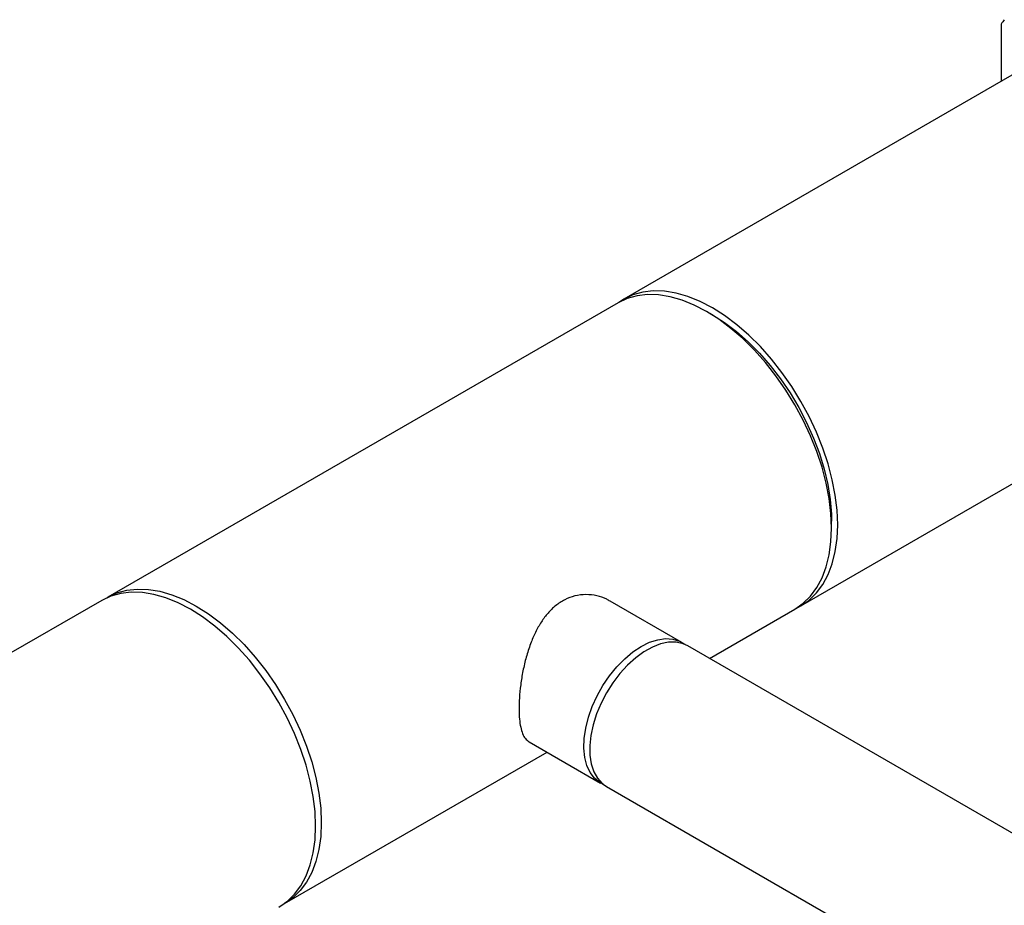
# Model space of a CAD drawing. Units: inches. Extents: x 8.6 to 37, y 4.7 to 25.4.
# Drawn here: x 18.6 to 19.5, y 19.7 to 20.6 of the extents above; entities that cross this region are included whole.
import ezdxf

# ---------------------------------------------------------------- set-up
doc = ezdxf.new("R2010")
doc.units = ezdxf.units.IN
doc.header["$MEASUREMENT"] = 0

msp = doc.modelspace()

# ---------------------------------------------------------------- linework, layer by layer
at = {"color": 7, "linetype": 'Continuous', "lineweight": 25}
for p, q in [((19.54268, 20.5765), (19.54268, 20.52132)), ((19.59956, 20.55415), (19.17841, 20.31103)), ((19.17287, 20.30749), (18.68041, 20.0232)), ((19.26392, 20.29575), (19.25824, 20.29903)), ((19.3494, 20.01483), (19.76952, 20.25736)), ((19.37893, 20.08997), (19.37893, 20.09653)), ((18.67458, 20.02018), (18.40299, 19.86339)), ((19.23443, 19.97959), (19.16534, 20.01948)), ((19.26109, 19.9642), (19.34357, 20.01181)), ((19.69066, 19.71622), (19.24011, 19.97631)), ((19.08697, 19.88372), (19.15606, 19.84384)), ((18.85111, 19.72752), (19.10433, 19.8737)), ((19.16174, 19.84056), (19.61969, 19.57619))]:
    msp.add_line(p, q, dxfattribs=at)
at = {"color": 7, "linetype": 'Continuous', "lineweight": 25, "flags": 128}
for points in [[(19.3494, 20.21231), (19.34061, 20.22658), (19.33108, 20.24025), (19.3209, 20.25317), (19.31018, 20.26522), (19.299, 20.27629), (19.28749, 20.28626), (19.27575, 20.29505), (19.2639, 20.30256), (19.25205, 20.30873), (19.24031, 20.3135), (19.2288, 20.31681), (19.21763, 20.31865), (19.2069, 20.31898), (19.19672, 20.31781), (19.18719, 20.31515), (19.1784, 20.31102), (19.17349, 20.30784)], [(19.25822, 20.29904), (19.24639, 20.3052), (19.23467, 20.30996), (19.22318, 20.31327), (19.21203, 20.3151), (19.20132, 20.31543), (19.19116, 20.31426), (19.18164, 20.31161), (19.17287, 20.30749)], [(19.34357, 20.01181), (19.34357, 20.01181), (19.35153, 20.01736), (19.35859, 20.02427), (19.36468, 20.03249), (19.36974, 20.04193), (19.37373, 20.05251), (19.37661, 20.06411), (19.37835, 20.07664), (19.37893, 20.08997), (19.37835, 20.10397), (19.37661, 20.1185), (19.37373, 20.13343), (19.36974, 20.14861), (19.36468, 20.1639), (19.35859, 20.17915), (19.35153, 20.19421), (19.34357, 20.20894), (19.3348, 20.22319), (19.32528, 20.23684), (19.31512, 20.24973), (19.30441, 20.26176), (19.29326, 20.27281), (19.28177, 20.28277), (19.27005, 20.29154), (19.25822, 20.29904)], [(19.2639, 20.29576), (19.27554, 20.28836), (19.28706, 20.27967), (19.29834, 20.26979), (19.30926, 20.25881), (19.31973, 20.24684), (19.32961, 20.23402), (19.33883, 20.22046), (19.34727, 20.20632), (19.35486, 20.19173), (19.36152, 20.17684), (19.36717, 20.16181), (19.37177, 20.14679), (19.37526, 20.13194), (19.3776, 20.11741), (19.37878, 20.10334), (19.37893, 20.09653)], [(19.34417, 20.01217), (19.3494, 20.01484), (19.35737, 20.02039), (19.36444, 20.02732), (19.37054, 20.03555), (19.37562, 20.04501), (19.37961, 20.0556), (19.3825, 20.06723), (19.38424, 20.07978), (19.38482, 20.09313), (19.38424, 20.10715), (19.3825, 20.12171), (19.37961, 20.13667), (19.37562, 20.15187), (19.37054, 20.16719), (19.36444, 20.18247), (19.35737, 20.19755), (19.3494, 20.21231)], [(18.84558, 19.92145), (18.83679, 19.93573), (18.82726, 19.9494), (18.81708, 19.96232), (18.80635, 19.97437), (18.79518, 19.98544), (18.78367, 19.99541), (18.77193, 20.0042), (18.76008, 20.01171), (18.74823, 20.01788), (18.73649, 20.02265), (18.72498, 20.02596), (18.7138, 20.02779), (18.70308, 20.02813), (18.6929, 20.02696), (18.68337, 20.0243), (18.67458, 20.02018)], [(18.67981, 20.02284), (18.68041, 20.0232), (18.68918, 20.02732), (18.6987, 20.02997), (18.70886, 20.03114), (18.71957, 20.0308), (18.73072, 20.02897), (18.74221, 20.02566), (18.75393, 20.02091), (18.76576, 20.01475), (18.77759, 20.00725), (18.78931, 19.99848), (18.8008, 19.98852), (18.81195, 19.97747), (18.82266, 19.96544), (18.83282, 19.95254), (18.84234, 19.9389), (18.85111, 19.92465), (18.85907, 19.90992), (18.86612, 19.89486), (18.87221, 19.87961), (18.87728, 19.86432), (18.88127, 19.84914), (18.88415, 19.83421), (18.88589, 19.81967), (18.88647, 19.80568), (18.88589, 19.79235), (18.88415, 19.77982), (18.88127, 19.76821), (18.87728, 19.75764), (18.87221, 19.7482), (18.86612, 19.73998), (18.85907, 19.73307), (18.85111, 19.72752), (18.8505, 19.72717)], [(19.159, 19.84238), (19.15534, 19.84426), (19.15017, 19.84846), (19.14595, 19.854), (19.14279, 19.86077), (19.14074, 19.86863), (19.13986, 19.87741), (19.14015, 19.88691), (19.14162, 19.89695), (19.14424, 19.9073), (19.14794, 19.91775), (19.15264, 19.92806), (19.15826, 19.93803), (19.16466, 19.94744), (19.17172, 19.95608), (19.17928, 19.96378), (19.18717, 19.97037), (19.19524, 19.97571)], [(19.24011, 19.97631), (19.23559, 19.97838), (19.22893, 19.97983), (19.22166, 19.97976), (19.21396, 19.97816), (19.20598, 19.97508), (19.19789, 19.97059), (19.18986, 19.96476), (19.18208, 19.95774), (19.17469, 19.94966), (19.16786, 19.94071), (19.16174, 19.93107)], [(19.19524, 19.97571), (19.20331, 19.97969), (19.21121, 19.98222), (19.21877, 19.98324), (19.22582, 19.98274), (19.23223, 19.98073), (19.23717, 19.97778)], [(19.16174, 19.93107), (19.15645, 19.92094), (19.15211, 19.91055), (19.14881, 19.90012), (19.14662, 19.88986), (19.14559, 19.87999), (19.14573, 19.87074), (19.14706, 19.86229), (19.14953, 19.85482), (19.1531, 19.84849), (19.15769, 19.84344), (19.16174, 19.84056)], [(18.84557, 19.72398), (18.84558, 19.72399), (18.85355, 19.72954), (18.86062, 19.73646), (18.86672, 19.74469), (18.87179, 19.75415), (18.87579, 19.76475), (18.87867, 19.77637), (18.88041, 19.78892), (18.881, 19.80227), (18.88041, 19.8163), (18.87867, 19.83086), (18.87579, 19.84581), (18.87179, 19.86102), (18.86672, 19.87634), (18.86062, 19.89161), (18.85355, 19.9067), (18.84558, 19.92145)]]:
    msp.add_lwpolyline(points, dxfattribs=at)
at = {"color": 7, "linetype": 'Continuous', "lineweight": 25}
msp.add_arc((19.61891, 20.52606), 0.09141, 143.28807, 146.51059, dxfattribs=at)
msp.add_open_spline([(19.16521, 20.01926), (19.16413, 20.01995), (19.16025, 20.02246), (19.15232, 20.02491), (19.14188, 20.0262), (19.13132, 20.02492), (19.1214, 20.02119), (19.11266, 20.01553), (19.10511, 20.00816), (19.09859, 19.99949), (19.09299, 19.98947), (19.0881, 19.97801), (19.08409, 19.96545), (19.08093, 19.95207), (19.07873, 19.9387), (19.0775, 19.92615), (19.07715, 19.91495), (19.07759, 19.90544), (19.07876, 19.89756), (19.08067, 19.89124), (19.08329, 19.88645), (19.08577, 19.88464), (19.08699, 19.88375)], degree=3, knots=[0, 0, 0, 0, 0.020395, 0.073795, 0.129708, 0.185583, 0.237336, 0.289084, 0.336426, 0.383787, 0.433313, 0.482852, 0.537497, 0.592127, 0.647441, 0.702727, 0.753495, 0.804263, 0.852505, 0.900764, 0.951225, 1, 1, 1, 1], dxfattribs=at)

doc.saveas('drawing.dxf')
